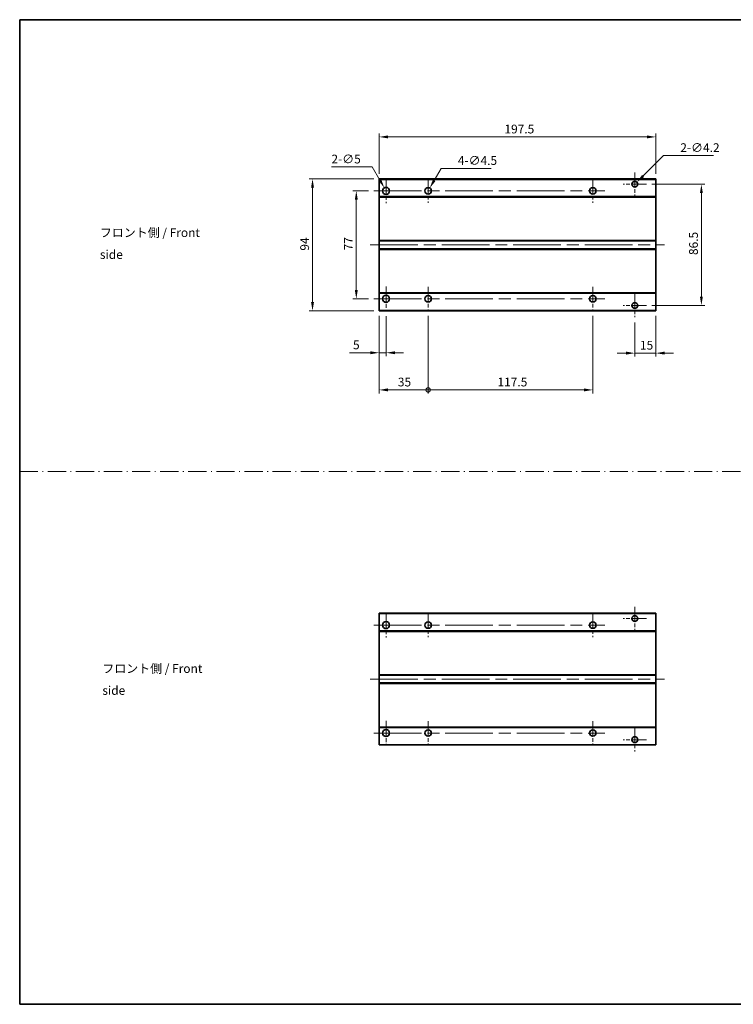
# Model space of a CAD drawing. Units: millimetres. Extents: x 0 to 11604, y 0 to 1686.
# Drawn here: x 5504 to 6013, y 0 to 703 of the extents above; entities that cross this region are included whole.
import ezdxf

# ---------------------------------------------------------------- set-up
doc = ezdxf.new("R2010")
doc.units = ezdxf.units.MM
doc.header["$LTSCALE"] = 6
doc.linetypes.add('CHAIN', pattern=[0.3543, 0.2362, -0.0295, 0.0591, -0.0295])
doc.linetypes.add('DASH_DOT', pattern=[0.37, 0.24, -0.06, 0.01, -0.06])
doc.layers.get('Defpoints').update_dxf_attribs({"lineweight": 25})
for name, color, linetype, lineweight in [('Border (ISO)', 7, 'Continuous', 35), ('Center Mark (ISO)', 131, 'Continuous', 18), ('Centerline (ISO)', 131, 'Continuous', 18), ('Dimension (ISO)', 7, 'Continuous', 18), ('Sketch Geometry (ISO)', 7, 'Continuous', 18), ('Symbol (ISO)', 7, 'Continuous', 18), ('Visible (ISO)', 7, 'Continuous', 35), ('Visible Narrow (ISO)', 7, 'Continuous', 25)]:
    doc.layers.add(name, color=color, linetype=linetype, lineweight=lineweight)
doc.styles.add('Note Text (TK)', font='txt')
doc.dimstyles.new('Default - Method 1b (TK)', dxfattribs={"dimscale": 6, "dimtxt": 2.5, "dimasz": 2.5, "dimexe": 1, "dimexo": 1.5, "dimgap": 1, "dimtad": 1, "dimtoh": 1, "dimrnd": 1e-08, "dimdsep": 46, "dimtxsty": 'Note Text (TK)', "dimcen": 0.09, "dimdle": 5, "dimclrd": 100, "dimclre": 100, "dimclrt": 7, "dimadec": 1, "dimazin": 1, "dimtfac": 1, "dimtmove": 0, "dimatfit": 3, "dimfxl": 1, "dimtolj": 1, "dimlwd": -1, "dimlwe": -1, "dimarcsym": 0})

# ---------------------------------------------------------------- blocks, each defined once
blk = doc.blocks.new('図面枠 tk図枠')
at = {"layer": 'Border (ISO)'}
for p, q in [((14.5, 289), (405.5, 289)), ((14.5, 289), (14.5, 8)), ((405.5, 289), (405.5, 8)), ((14.5, 8), (405.5, 8))]:
    blk.add_line(p, q, dxfattribs=at)
blk = doc.blocks.new('*D213')
at = {"layer": 'Defpoints', "color": 0}
for p in [(5957.98, 618.86), (5760.48, 588.86), (5957.98, 588.86)]:
    blk.add_point(p, dxfattribs=at)
at = {"layer": 'Dimension (ISO)', "color": 100}
for p, q in [((5760.48, 592.61), (5760.48, 621.36)), ((5766.73, 618.86), (5951.73, 618.86)), ((5957.98, 592.61), (5957.98, 621.36))]:
    blk.add_line(p, q, dxfattribs=at)
for points in [[(5766.73, 619.91), (5766.73, 617.82), (5760.48, 618.86)], [(5951.73, 619.91), (5951.73, 617.82), (5957.98, 618.86)]]:
    blk.add_solid(points, dxfattribs=at)
at = {"layer": 'Dimension (ISO)', "color": 7, "insert": (5849.92, 624.49), "char_height": 6.25, "attachment_point": 4, "style": 'Note Text (TK)'}
blk.add_mtext('\\A1;197.5', dxfattribs=at)
blk = doc.blocks.new('*D214')
at = {"layer": 'Defpoints', "color": 0}
for p in [(5764.23, 582.53), (5766.73, 578.2)]:
    blk.add_point(p, dxfattribs=at)
at = {"layer": 'Dimension (ISO)', "color": 100}
for p, q in [((5726.46, 597.46), (5755.61, 597.46)), ((5755.61, 597.46), (5761.1, 587.94)), ((5765.25, 580.36), (5765.7, 580.36)), ((5765.48, 580.14), (5765.48, 580.59))]:
    blk.add_line(p, q, dxfattribs=at)
blk.add_solid([(5762, 588.46), (5760.2, 587.42), (5764.23, 582.53)], dxfattribs=at)
at = {"layer": 'Dimension (ISO)', "color": 7, "insert": (5726.46, 603.08), "char_height": 6.25, "attachment_point": 4, "style": 'Note Text (TK)'}
blk.add_mtext('\\A1;\\fＭＳ Ｐゴシック|b0|i0;\\H6.2500;2-∅5', dxfattribs=at)
blk = doc.blocks.new('*D215')
at = {"layer": 'Defpoints', "color": 0}
for p in [(5794.35, 578.41), (5796.6, 582.31)]:
    blk.add_point(p, dxfattribs=at)
at = {"layer": 'Dimension (ISO)', "color": 100}
for p, q in [((5804.74, 596.42), (5799.73, 587.72)), ((5840.45, 596.42), (5804.74, 596.42)), ((5795.25, 580.36), (5795.7, 580.36)), ((5795.48, 580.14), (5795.48, 580.59))]:
    blk.add_line(p, q, dxfattribs=at)
blk.add_solid([(5798.82, 588.25), (5800.63, 587.2), (5796.6, 582.31)], dxfattribs=at)
at = {"layer": 'Dimension (ISO)', "color": 7, "insert": (5816.66, 602.04), "char_height": 6.25, "attachment_point": 4, "style": 'Note Text (TK)'}
blk.add_mtext('\\A1;\\fＭＳ Ｐゴシック|b0|i0;\\H6.2500;4-∅4.5', dxfattribs=at)
blk = doc.blocks.new('*D216')
at = {"layer": 'Defpoints', "color": 0}
for p in [(5941.49, 583.63), (5944.46, 586.6)]:
    blk.add_point(p, dxfattribs=at)
at = {"layer": 'Dimension (ISO)', "color": 100}
for p, q in [((5963.45, 605.58), (5948.88, 591.02)), ((5999.08, 605.58), (5963.45, 605.58)), ((5942.75, 585.11), (5943.2, 585.11)), ((5942.98, 584.89), (5942.98, 585.34))]:
    blk.add_line(p, q, dxfattribs=at)
blk.add_solid([(5948.14, 591.75), (5949.62, 590.28), (5944.46, 586.6)], dxfattribs=at)
at = {"layer": 'Dimension (ISO)', "color": 7, "insert": (5975.43, 611.21), "char_height": 6.25, "attachment_point": 4, "style": 'Note Text (TK)'}
blk.add_mtext('\\A1;\\fＭＳ Ｐゴシック|b0|i0;\\H6.2500;2-∅4.2', dxfattribs=at)
blk = doc.blocks.new('*D217')
at = {"layer": 'Defpoints', "color": 0}
for p in [(5756.73, 580.36), (5744.23, 503.36), (5756.73, 503.36)]:
    blk.add_point(p, dxfattribs=at)
at = {"layer": 'Dimension (ISO)', "color": 100}
for p, q in [((5752.98, 580.36), (5741.73, 580.36)), ((5744.23, 574.11), (5744.23, 509.61)), ((5752.98, 503.36), (5741.73, 503.36))]:
    blk.add_line(p, q, dxfattribs=at)
for points in [[(5743.18, 574.11), (5745.27, 574.11), (5744.23, 580.36)], [(5743.18, 509.61), (5745.27, 509.61), (5744.23, 503.36)]]:
    blk.add_solid(points, dxfattribs=at)
at = {"layer": 'Dimension (ISO)', "color": 7, "insert": (5738.6, 537.9), "char_height": 6.25, "attachment_point": 4, "rotation": 90, "style": 'Note Text (TK)'}
blk.add_mtext('\\A1;77', dxfattribs=at)
blk = doc.blocks.new('*D218')
at = {"layer": 'Defpoints', "color": 0}
for p in [(5760.48, 588.86), (5712.98, 494.86), (5760.48, 494.86)]:
    blk.add_point(p, dxfattribs=at)
at = {"layer": 'Dimension (ISO)', "color": 100}
for p, q in [((5756.73, 588.86), (5710.48, 588.86)), ((5712.98, 582.61), (5712.98, 501.11)), ((5756.73, 494.86), (5710.48, 494.86))]:
    blk.add_line(p, q, dxfattribs=at)
for points in [[(5711.93, 582.61), (5714.02, 582.61), (5712.98, 588.86)], [(5711.93, 501.11), (5714.02, 501.11), (5712.98, 494.86)]]:
    blk.add_solid(points, dxfattribs=at)
at = {"layer": 'Dimension (ISO)', "color": 7, "insert": (5707.35, 537.71), "char_height": 6.25, "attachment_point": 4, "rotation": 90, "style": 'Note Text (TK)'}
blk.add_mtext('\\A1;94', dxfattribs=at)
blk = doc.blocks.new('*D219')
at = {"layer": 'Defpoints', "color": 0}
for p in [(5760.48, 494.86), (5765.48, 494.61), (5765.48, 464.86)]:
    blk.add_point(p, dxfattribs=at)
at = {"layer": 'Dimension (ISO)', "color": 100}
for p, q in [((5760.48, 491.11), (5760.48, 462.36)), ((5765.48, 490.86), (5765.48, 462.36)), ((5754.23, 464.86), (5739.35, 464.86)), ((5765.48, 464.86), (5760.48, 464.86)), ((5771.73, 464.86), (5777.98, 464.86))]:
    blk.add_line(p, q, dxfattribs=at)
for points in [[(5754.23, 465.91), (5754.23, 463.82), (5760.48, 464.86)], [(5771.73, 465.91), (5771.73, 463.82), (5765.48, 464.86)]]:
    blk.add_solid(points, dxfattribs=at)
at = {"layer": 'Dimension (ISO)', "color": 7, "insert": (5741.85, 470.49), "char_height": 6.25, "attachment_point": 4, "style": 'Note Text (TK)'}
blk.add_mtext('\\A1;5', dxfattribs=at)
blk = doc.blocks.new('_DotSmall')
at = {"color": 0, "linetype": 'ByBlock', "const_width": 0.5}
blk.add_lwpolyline([(-0.0625, 0, 1), (0.0625, 0, 1)], format="xyb", close=True, dxfattribs=at)
blk = doc.blocks.new('*D220')
at = {"layer": 'Defpoints', "color": 0}
for p in [(5760.48, 494.86), (5795.48, 494.86), (5795.48, 438.36)]:
    blk.add_point(p, dxfattribs=at)
at = {"layer": 'Dimension (ISO)', "color": 100}
for p, q in [((5760.48, 491.11), (5760.48, 435.86)), ((5795.48, 491.11), (5795.48, 435.86)), ((5766.73, 438.36), (5795.48, 438.36))]:
    blk.add_line(p, q, dxfattribs=at)
blk.add_solid([(5766.73, 439.41), (5766.73, 437.32), (5760.48, 438.36)], dxfattribs=at)
at = {"layer": 'Dimension (ISO)', "color": 100, "xscale": 6.25, "yscale": 6.25, "zscale": 6.25}
blk.add_blockref('_DotSmall', (5795.48, 438.36), dxfattribs=at)
at = {"layer": 'Dimension (ISO)', "color": 7, "insert": (5773.87, 443.99), "char_height": 6.25, "attachment_point": 4, "style": 'Note Text (TK)'}
blk.add_mtext('\\A1;35', dxfattribs=at)
blk = doc.blocks.new('*D203')
at = {"layer": 'Defpoints', "color": 0}
for p in [(5795.48, 494.86), (5912.98, 494.86), (5912.98, 438.36)]:
    blk.add_point(p, dxfattribs=at)
at = {"layer": 'Dimension (ISO)', "color": 100}
for p, q in [((5795.48, 491.11), (5795.48, 435.86)), ((5912.98, 491.11), (5912.98, 435.86)), ((5795.48, 438.36), (5906.73, 438.36))]:
    blk.add_line(p, q, dxfattribs=at)
blk.add_solid([(5906.73, 439.41), (5906.73, 437.32), (5912.98, 438.36)], dxfattribs=at)
at = {"layer": 'Dimension (ISO)', "color": 100, "xscale": 6.25, "yscale": 6.25, "zscale": 6.25, "rotation": 180}
blk.add_blockref('_DotSmall', (5795.48, 438.36), dxfattribs=at)
at = {"layer": 'Dimension (ISO)', "color": 7, "insert": (5844.95, 443.99), "char_height": 6.25, "attachment_point": 4, "style": 'Note Text (TK)'}
blk.add_mtext('\\A1;117.5', dxfattribs=at)
blk = doc.blocks.new('*D204')
at = {"layer": 'Defpoints', "color": 0}
for p in [(5957.98, 494.86), (5942.98, 490.26), (5957.98, 464.61)]:
    blk.add_point(p, dxfattribs=at)
at = {"layer": 'Dimension (ISO)', "color": 100}
for p, q in [((5942.98, 486.51), (5942.98, 462.11)), ((5957.98, 491.11), (5957.98, 462.11)), ((5936.73, 464.61), (5930.48, 464.61)), ((5942.98, 464.61), (5957.98, 464.61)), ((5964.23, 464.61), (5970.48, 464.61))]:
    blk.add_line(p, q, dxfattribs=at)
for points in [[(5936.73, 465.66), (5936.73, 463.57), (5942.98, 464.61)], [(5964.23, 465.66), (5964.23, 463.57), (5957.98, 464.61)]]:
    blk.add_solid(points, dxfattribs=at)
at = {"layer": 'Dimension (ISO)', "color": 7, "insert": (5946.64, 470.24), "char_height": 6.25, "attachment_point": 4, "style": 'Note Text (TK)'}
blk.add_mtext('\\A1;15', dxfattribs=at)
blk = doc.blocks.new('*D205')
at = {"layer": 'Defpoints', "color": 0}
for p in [(5951.33, 585.11), (5951.33, 498.61), (5990.48, 498.61)]:
    blk.add_point(p, dxfattribs=at)
at = {"layer": 'Dimension (ISO)', "color": 100}
for p, q in [((5955.08, 585.11), (5992.98, 585.11)), ((5990.48, 578.86), (5990.48, 504.86)), ((5955.08, 498.61), (5992.98, 498.61))]:
    blk.add_line(p, q, dxfattribs=at)
for points in [[(5989.43, 578.86), (5991.52, 578.86), (5990.48, 585.11)], [(5989.43, 504.86), (5991.52, 504.86), (5990.48, 498.61)]]:
    blk.add_solid(points, dxfattribs=at)
at = {"layer": 'Dimension (ISO)', "color": 7, "insert": (5984.85, 534.57), "char_height": 6.25, "attachment_point": 4, "rotation": 90, "style": 'Note Text (TK)'}
blk.add_mtext('\\A1;86.5', dxfattribs=at)

msp = doc.modelspace()

# ---------------------------------------------------------------- linework, layer by layer
at = {"layer": 'Center Mark (ISO)', "linetype": 'CHAIN', "ltscale": 7.422766}
for p, q in [((5942.9753, 593.4635), (5942.9753, 576.7635)), ((5951.3253, 585.1135), (5934.6253, 585.1135)), ((5942.9753, 506.9635), (5942.9753, 490.2635)), ((5951.3253, 498.6135), (5934.6253, 498.6135)), ((5942.9753, 283.6352), (5942.9753, 266.9352)), ((5951.3253, 275.2852), (5934.6253, 275.2852)), ((5942.9753, 197.1352), (5942.9753, 180.4352)), ((5951.3253, 188.7852), (5934.6253, 188.7852))]:
    msp.add_line(p, q, dxfattribs=at)
at = {"layer": 'Center Mark (ISO)', "linetype": 'CHAIN', "ltscale": 7.778352}
for p, q in [((5765.4753, 589.1135), (5765.4753, 571.6135)), ((5765.4753, 512.1135), (5765.4753, 494.6135)), ((5765.4753, 279.2852), (5765.4753, 261.7852)), ((5765.4753, 202.2852), (5765.4753, 184.7852))]:
    msp.add_line(p, q, dxfattribs=at)
at = {"layer": 'Center Mark (ISO)', "linetype": 'CHAIN', "ltscale": 7.55611}
for p, q in [((5795.4753, 588.8635), (5795.4753, 571.8635)), ((5912.9753, 588.8635), (5912.9753, 571.8635)), ((5795.4753, 511.8635), (5795.4753, 494.8635)), ((5912.9753, 511.8635), (5912.9753, 494.8635)), ((5795.4753, 279.0352), (5795.4753, 262.0352)), ((5912.9753, 279.0352), (5912.9753, 262.0352)), ((5795.4753, 202.0352), (5795.4753, 185.0352)), ((5912.9753, 202.0352), (5912.9753, 185.0352))]:
    msp.add_line(p, q, dxfattribs=at)
at = {"layer": 'Centerline (ISO)', "linetype": 'CHAIN', "ltscale": 23.990969}
for p, q in [((5756.7253, 580.3635), (5921.4753, 580.3635)), ((5754.2253, 541.8635), (5964.2253, 541.8635)), ((5756.7253, 503.3635), (5921.4753, 503.3635)), ((5756.7253, 270.5352), (5921.4753, 270.5352)), ((5754.2253, 232.0352), (5964.2253, 232.0352)), ((5756.7253, 193.5352), (5921.4753, 193.5352))]:
    msp.add_line(p, q, dxfattribs=at)
at = {"layer": 'Sketch Geometry (ISO)', "color": 4, "linetype": 'DASH_DOT', "lineweight": 18, "ltscale": 9.032109}
msp.add_line((5504.0001, 380.131), (6481.5, 380.131), dxfattribs=at)
at = {"layer": 'Visible (ISO)'}
for p, q in [((5760.4753, 588.8635), (5957.9753, 588.8635)), ((5760.4753, 588.8635), (5760.4753, 588.5635)), ((5760.4753, 576.3635), (5760.4753, 588.5635)), ((5957.9753, 588.8635), (5957.9753, 588.5635)), ((5957.9753, 576.3635), (5957.9753, 588.5635)), ((5760.4753, 576.3635), (5760.4753, 575.8635)), ((5760.4753, 576.3635), (5957.9753, 576.3635)), ((5957.9753, 576.3635), (5957.9753, 575.8635)), ((5760.4753, 545.1135), (5760.4753, 575.8635)), ((5957.9753, 545.1135), (5957.9753, 575.8635)), ((5760.4753, 545.1135), (5760.4753, 544.6135)), ((5760.4753, 539.1135), (5760.4753, 544.6135)), ((5760.4753, 544.6135), (5957.9753, 544.6135)), ((5957.9753, 545.1135), (5957.9753, 544.6135)), ((5957.9753, 539.1135), (5957.9753, 544.6135)), ((5760.4753, 539.1135), (5957.9753, 539.1135)), ((5760.4753, 539.1135), (5760.4753, 538.6135)), ((5760.4753, 507.8635), (5760.4753, 538.6135)), ((5957.9753, 539.1135), (5957.9753, 538.6135)), ((5957.9753, 507.8635), (5957.9753, 538.6135)), ((5760.4753, 507.8635), (5760.4753, 507.3635)), ((5760.4753, 495.1635), (5760.4753, 507.3635)), ((5760.4753, 507.3635), (5957.9753, 507.3635)), ((5957.9753, 507.8635), (5957.9753, 507.3635)), ((5957.9753, 495.1635), (5957.9753, 507.3635)), ((5760.4753, 495.1635), (5760.4753, 494.8635)), ((5760.4753, 494.8635), (5957.9753, 494.8635)), ((5957.9753, 495.1635), (5957.9753, 494.8635)), ((5760.4753, 279.0352), (5957.9753, 279.0352)), ((5760.4753, 279.0352), (5760.4753, 278.7352)), ((5760.4753, 266.5352), (5760.4753, 278.7352)), ((5957.9753, 279.0352), (5957.9753, 278.7352)), ((5957.9753, 266.5352), (5957.9753, 278.7352)), ((5760.4753, 266.5352), (5760.4753, 266.0352)), ((5760.4753, 266.5352), (5957.9753, 266.5352)), ((5760.4753, 235.2852), (5760.4753, 266.0352)), ((5957.9753, 266.5352), (5957.9753, 266.0352)), ((5957.9753, 235.2852), (5957.9753, 266.0352)), ((5760.4753, 235.2852), (5760.4753, 234.7852)), ((5760.4753, 229.2852), (5760.4753, 234.7852)), ((5760.4753, 234.7852), (5957.9753, 234.7852)), ((5957.9753, 235.2852), (5957.9753, 234.7852)), ((5957.9753, 229.2852), (5957.9753, 234.7852)), ((5760.4753, 229.2852), (5957.9753, 229.2852)), ((5760.4753, 229.2852), (5760.4753, 228.7852)), ((5760.4753, 198.0352), (5760.4753, 228.7852)), ((5957.9753, 229.2852), (5957.9753, 228.7852)), ((5957.9753, 198.0352), (5957.9753, 228.7852)), ((5760.4753, 198.0352), (5760.4753, 197.5352)), ((5760.4753, 185.3352), (5760.4753, 197.5352)), ((5760.4753, 197.5352), (5957.9753, 197.5352)), ((5957.9753, 198.0352), (5957.9753, 197.5352)), ((5957.9753, 185.3352), (5957.9753, 197.5352)), ((5760.4753, 185.3352), (5760.4753, 185.0352)), ((5760.4753, 185.0352), (5957.9753, 185.0352)), ((5957.9753, 185.3352), (5957.9753, 185.0352))]:
    msp.add_line(p, q, dxfattribs=at)
for centre, radius in [((5942.9753, 585.1135), 2.1), ((5765.4753, 580.3635), 2.5), ((5795.4753, 580.3635), 2.25), ((5912.9753, 580.3635), 2.25), ((5765.4753, 503.3635), 2.5), ((5795.4753, 503.3635), 2.25), ((5912.9753, 503.3635), 2.25), ((5942.9753, 498.6135), 2.1), ((5942.9753, 275.2852), 2.1), ((5765.4753, 270.5352), 2.5), ((5795.4753, 270.5352), 2.25), ((5912.9753, 270.5352), 2.25), ((5765.4753, 193.5352), 2.5), ((5795.4753, 193.5352), 2.25), ((5912.9753, 193.5352), 2.25), ((5942.9753, 188.7852), 2.1)]:
    msp.add_circle(centre, radius, dxfattribs=at)
at = {"layer": 'Visible Narrow (ISO)'}
for p, q in [((5760.4753, 588.5635), (5957.9753, 588.5635)), ((5760.4753, 575.8635), (5957.9753, 575.8635)), ((5760.4753, 545.1135), (5957.9753, 545.1135)), ((5760.4753, 538.6135), (5957.9753, 538.6135)), ((5760.4753, 507.8635), (5957.9753, 507.8635)), ((5760.4753, 495.1635), (5957.9753, 495.1635)), ((5760.4753, 278.7352), (5957.9753, 278.7352)), ((5760.4753, 266.0352), (5957.9753, 266.0352)), ((5760.4753, 235.2852), (5957.9753, 235.2852)), ((5760.4753, 228.7852), (5957.9753, 228.7852)), ((5760.4753, 198.0352), (5957.9753, 198.0352)), ((5760.4753, 185.3352), (5957.9753, 185.3352))]:
    msp.add_line(p, q, dxfattribs=at)

# ---------------------------------------------------------------- block references
at = {"xscale": 2.5, "yscale": 2.5, "zscale": 2.5}
msp.add_blockref('図面枠 tk図枠', (5467.75, -20), dxfattribs=at)

# ---------------------------------------------------------------- texts
at = {"layer": 'Symbol (ISO)', "color": 7, "char_height": 6.25, "width": 89.071637, "attachment_point": 4, "line_spacing_factor": 1.5, "style": 'Note Text (TK)'}
for insert in [(5561.25, 542.762), (5562.9769, 231.7454)]:
    msp.add_mtext('{\\fＭＳ Ｐゴシック|b0|i0;フロント側 / Front side}', dxfattribs=dict(at, insert=insert))

# ---------------------------------------------------------------- dimensions: what is measured, and where the dimension line sits
at = {"layer": 'Dimension (ISO)', "color": 100}
for base, p1, p2, angle, override, picture, middle in [((5957.9753, 618.8635), (5760.4753, 588.8635), (5957.9753, 588.8635), 180, {"dimscale": 0, "dimtxt": 6.25, "dimasz": 6.25, "dimexe": 2.5, "dimexo": 3.75, "dimgap": 2.5, "dimtoh": 0, "dimdec": 2, "dimcen": 0.225, "dimtol": 0, "dimlim": 0, "dimtp": 0, "dimtm": 0, "dimtdec": 2, "dimtofl": 0, "dimatfit": 1}, '*D213', (5859.2253, 618.8635)), ((5712.9753, 494.8635), (5760.4753, 588.8635), (5760.4753, 494.8635), 270, {"dimscale": 0, "dimtxt": 6.25, "dimasz": 6.25, "dimexe": 2.5, "dimexo": 3.75, "dimgap": 2.5, "dimtoh": 0, "dimdec": 2, "dimcen": 0.225, "dimtol": 0, "dimlim": 0, "dimtp": 0, "dimtm": 0, "dimtdec": 2, "dimtofl": 0, "dimatfit": 1}, '*D218', (5712.9753, 541.8635)), ((5990.4753, 498.6135), (5951.3253, 585.1135), (5951.3253, 498.6135), 90, {"dimscale": 0, "dimtxt": 6.25, "dimasz": 6.25, "dimexe": 2.5, "dimexo": 3.75, "dimgap": 2.5, "dimtoh": 0, "dimdec": 2, "dimcen": 0.225, "dimtol": 0, "dimlim": 0, "dimtp": 0, "dimtm": 0, "dimtdec": 2, "dimtofl": 0, "dimatfit": 1}, '*D205', (5990.4753, 541.8635)), ((5744.2253, 503.3635), (5756.7253, 580.3635), (5756.7253, 503.3635), 270, {"dimscale": 0, "dimtxt": 6.25, "dimasz": 6.25, "dimexe": 2.5, "dimexo": 3.75, "dimgap": 2.5, "dimtoh": 0, "dimdec": 2, "dimcen": 0.225, "dimtol": 0, "dimlim": 0, "dimtp": 0, "dimtm": 0, "dimtdec": 2, "dimtofl": 0, "dimatfit": 1}, '*D217', (5744.2253, 541.8635)), ((5795.4753, 438.3635), (5760.4753, 494.8635), (5795.4753, 494.8635), 180, {"dimscale": 0, "dimtxt": 6.25, "dimasz": 6.25, "dimexe": 2.5, "dimexo": 3.75, "dimgap": 2.5, "dimtoh": 0, "dimdec": 2, "dimblk2": 'DotSmall', "dimsah": 1, "dimcen": 0.225, "dimdle": 0, "dimtol": 0, "dimlim": 0, "dimtp": 0, "dimtm": 0, "dimtdec": 2, "dimtofl": 0, "dimatfit": 1}, '*D220', (5777.9503, 438.3635)), ((5912.9753, 438.3635), (5795.4753, 494.8635), (5912.9753, 494.8635), 180, {"dimscale": 0, "dimtxt": 6.25, "dimasz": 6.25, "dimexe": 2.5, "dimexo": 3.75, "dimgap": 2.5, "dimtoh": 0, "dimdec": 2, "dimblk1": 'DotSmall', "dimsah": 1, "dimcen": 0.225, "dimdle": 0, "dimtol": 0, "dimlim": 0, "dimtp": 0, "dimtm": 0, "dimtdec": 2, "dimtofl": 0, "dimatfit": 1}, '*D203', (5854.2503, 438.3635)), ((5957.9753, 464.6135), (5942.9753, 490.2635), (5957.9753, 494.8635), 180, {"dimscale": 0, "dimtxt": 6.25, "dimasz": 6.25, "dimexe": 2.5, "dimexo": 3.75, "dimgap": 2.5, "dimtoh": 0, "dimdec": 2, "dimcen": 0.225, "dimtol": 0, "dimlim": 0, "dimtp": 0, "dimtm": 0, "dimtdec": 2, "dimtofl": 1, "dimatfit": 1}, '*D204', (5950.4753, 464.6135))]:
    dim = msp.add_linear_dim(base=base, p1=p1, p2=p2, angle=angle, dimstyle='Default - Method 1b (TK)', override=override, dxfattribs=at)
    dim.commit()
    dim.dimension.update_dxf_attribs({"geometry": picture, "text_midpoint": middle, "dimtype": 160})
for p1, p2, text, picture, middle in [((5941.4904, 583.6285), (5944.4602, 586.5984), '\\fＭＳ Ｐゴシック|b0|i0;\\H6.2500;2-<>', '*D216', (5987.2553, 605.5844)), ((5766.7253, 578.1984), (5764.2253, 582.5285), '\\fＭＳ Ｐゴシック|b0|i0;\\H6.2500;2-<>', '*D214', (5735.0862, 597.4578)), ((5794.3503, 578.4149), (5796.6003, 582.312), '\\fＭＳ Ｐゴシック|b0|i0;\\H6.2500;4-<>', '*D215', (5828.552, 596.4154))]:
    dim = msp.add_diameter_dim_2p(p1=p1, p2=p2, text=text, dimstyle='Default - Method 1b (TK)', override={"dimscale": 0, "dimtxt": 6.25, "dimasz": 6.25, "dimexe": 2.5, "dimexo": 3.75, "dimgap": 2.5, "dimtih": 1, "dimdec": 2, "dimlfac": 1, "dimcen": 0.225, "dimtol": 0, "dimlim": 0, "dimtp": 0, "dimtm": 0, "dimtdec": 2, "dimtofl": 0}, dxfattribs=at)
    dim.commit()
    dim.dimension.update_dxf_attribs({"geometry": picture, "text_midpoint": middle, "dimtype": 163})
dim = msp.add_linear_dim(base=(5765.4753, 464.8635), p1=(5760.4753, 494.8635), p2=(5765.4753, 494.6135), dimstyle='Default - Method 1b (TK)', override={"dimscale": 0, "dimtxt": 6.25, "dimasz": 6.25, "dimexe": 2.5, "dimexo": 3.75, "dimgap": 2.5, "dimtoh": 0, "dimdec": 2, "dimcen": 0.225, "dimtol": 0, "dimlim": 0, "dimtp": 0, "dimtm": 0, "dimtdec": 2, "dimtofl": 1, "dimatfit": 1}, dxfattribs=at)
dim.commit()
dim.dimension.update_dxf_attribs({"geometry": '*D219', "text_midpoint": (5743.6642, 464.8635), "dimtype": 160})

doc.saveas('drawing.dxf')
